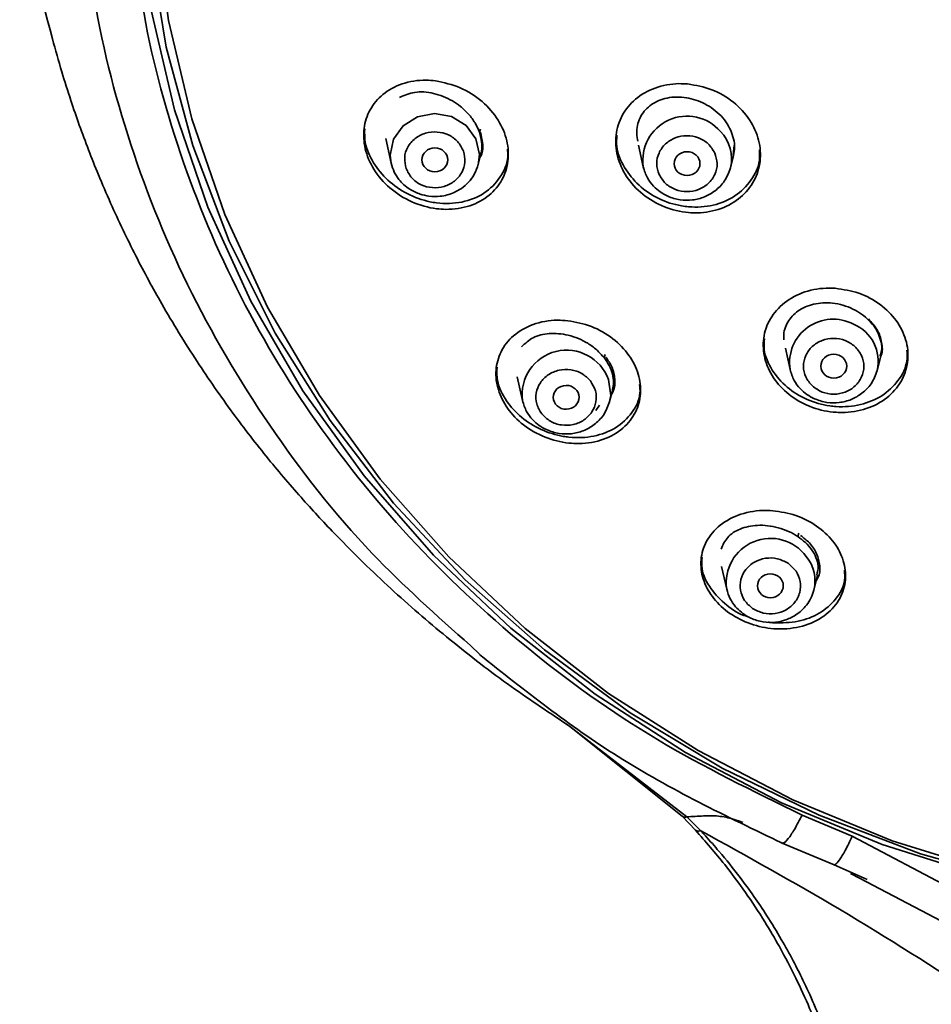
# Model space of a CAD drawing. Units: millimetres. Extents: x 4854 to 5791, y 210 to 1507.
# Drawn here: x 5541 to 5573, y 1356 to 1390 of the extents above; entities that cross this region are included whole.
import ezdxf

# ---------------------------------------------------------------- set-up
doc = ezdxf.new("R2010")
doc.units = ezdxf.units.MM
doc.layers.get('0').update_dxf_attribs({"lineweight": 35})

msp = doc.modelspace()

# ---------------------------------------------------------------- linework, layer by layer
for p, q in [((5557.106, 1386.44), (5557.15, 1386.539)), ((5553.873, 1386.218), (5554.06, 1385.376)), ((5562.597, 1385.996), (5562.765, 1385.243)), ((5565.907, 1385.978), (5565.873, 1385.652)), ((5557.07, 1385.341), (5557.157, 1385.693)), ((5565.775, 1385.208), (5565.879, 1385.633)), ((5554.06, 1385.376), (5554.072, 1385.328)), ((5562.765, 1385.243), (5562.782, 1385.175)), ((5565.762, 1385.162), (5565.775, 1385.208)), ((5561.41, 1378.661), (5561.447, 1378.771)), ((5567.669, 1378.983), (5567.831, 1378.254)), ((5570.841, 1378.22), (5570.963, 1378.714)), ((5567.831, 1378.254), (5567.848, 1378.186)), ((5570.828, 1378.172), (5570.841, 1378.22)), ((5558.412, 1378.004), (5558.594, 1377.181)), ((5561.604, 1377.146), (5561.708, 1377.565)), ((5558.594, 1377.181), (5558.611, 1377.113)), ((5561.592, 1377.099), (5561.604, 1377.146)), ((5561.258, 1377.024), (5561.126, 1376.835)), ((5568.102, 1372.487), (5568.129, 1372.607)), ((5565.47, 1371.459), (5565.644, 1370.677)), ((5568.654, 1370.642), (5568.78, 1371.152)), ((5565.644, 1370.677), (5565.655, 1370.633)), ((5568.643, 1370.6), (5568.654, 1370.642)), ((5556.797, 1368.727), (5557.125, 1368.42)), ((5560.232, 1365.937), (5560.116, 1366.012)), ((5560.216, 1365.944), (5564.111, 1362.838)), ((5564.265, 1362.817), (5560.232, 1365.937)), ((5564.111, 1362.837), (5564.57, 1362.358)), ((5564.752, 1362.338), (5564.265, 1362.817)), ((5568.25, 1362.882), (5569.981, 1362.155)), ((5569.981, 1362.155), (5573.997, 1360.027)), ((5567.562, 1361.911), (5569.353, 1361.162)), ((5569.353, 1361.162), (5570.495, 1360.659)), ((5569.922, 1360.863), (5570.227, 1360.703)), ((5570.227, 1360.703), (5573.064, 1359.223))]:
    msp.add_line(p, q)
at = {"flags": 128}
for points in [[(5545.912, 1393.73), (5546.371, 1390.288), (5547.177, 1386.9), (5548.322, 1383.596), (5549.797, 1380.405), (5551.589, 1377.355), (5553.681, 1374.473), (5556.056, 1371.784), (5558.692, 1369.312), (5561.567, 1367.079), (5564.655, 1365.104), (5567.929, 1363.405), (5571.36, 1361.996), (5574.919, 1360.89)], [(5545.729, 1392.825), (5546.298, 1389.371), (5547.214, 1385.981), (5548.47, 1382.684), (5550.054, 1379.511), (5551.952, 1376.487), (5554.148, 1373.641), (5556.622, 1370.997), (5559.353, 1368.578), (5562.316, 1366.405), (5565.486, 1364.498), (5568.835, 1362.874), (5572.333, 1361.546), (5575.95, 1360.527)], [(5574.622, 1360.727), (5571.016, 1361.861), (5567.54, 1363.302), (5564.225, 1365.038), (5561.1, 1367.052), (5558.193, 1369.327), (5555.528, 1371.844), (5553.129, 1374.58), (5551.018, 1377.511), (5549.212, 1380.612), (5547.728, 1383.854), (5546.579, 1387.21), (5545.775, 1390.65)], [(5557.064, 1385.318), (5557.109, 1385.667), (5556.987, 1386.211), (5556.65, 1386.671), (5556.148, 1386.977), (5555.558, 1387.083), (5554.97, 1386.972), (5554.472, 1386.661), (5554.142, 1386.197), (5554.029, 1385.652), (5554.06, 1385.376)], [(5561.604, 1377.146), (5561.639, 1377.36), (5561.564, 1377.911)], [(5564.57, 1362.358), (5564.573, 1362.355), (5564.615, 1362.331), (5564.675, 1362.325), (5564.752, 1362.338)]]:
    msp.add_lwpolyline(points, dxfattribs=at)
for centre, radius, start, end in [((5564.274, 1385.468), 1.526, 40.7662, 188.4791), ((5564.468, 1385.525), 1.345, 346.372, 44.3142), ((5569.318, 1378.484), 1.504, 62.2033, 188.7672), ((5569.485, 1378.53), 1.391, 347.0917, 67.4322), ((5560.12, 1377.38), 1.539, 20.2029, 187.444), ((5567.159, 1370.895), 1.531, 36.3951, 188.1817), ((5567.356, 1370.96), 1.336, 346.265, 39.16)]:
    msp.add_arc(centre, radius, start, end)
for centre, major_axis, ratio in [((5555.57, 1385.486), (0.446, 0.001), 0.921356), ((5564.275, 1385.354), (0.446, 0.001), 0.922192), ((5569.34, 1378.367), (0.446, 0.004), 0.924223), ((5560.104, 1377.292), (0.446, 0.005), 0.923115), ((5567.153, 1370.79), (0.445, 0.005), 0.925313)]:
    msp.add_ellipse(centre, major_axis=major_axis, ratio=ratio)
for points, knots in [([(5543.28, 1397.223), (5543.364, 1395.385), (5543.534, 1391.71), (5544.845, 1386.309), (5546.904, 1381.124), (5549.76, 1376.276), (5553.042, 1372.07), (5555.636, 1369.761), (5556.797, 1368.727)], [0, 0, 0, 0, 0.172065, 0.344156, 0.516262, 0.688371, 0.86047, 1, 1, 1, 1]), ([(5560.116, 1366.012), (5559.431, 1366.47), (5558.005, 1367.423), (5555.982, 1368.991), (5554.008, 1370.698), (5552.373, 1372.292), (5550.979, 1373.793), (5549.78, 1375.197), (5548.55, 1376.785), (5547.311, 1378.568), (5546.366, 1380.109), (5545.683, 1381.335), (5545.238, 1382.182), (5544.798, 1383.072), (5544.367, 1384.005), (5543.85, 1385.208), (5543.395, 1386.389), (5542.986, 1387.577), (5542.672, 1388.566), (5542, 1390.951), (5541.383, 1393.739), (5541.271, 1396.186), (5541.238, 1396.891)], [0, 0, 0, 0, 0.063537, 0.132163, 0.198467, 0.26724, 0.311603, 0.360507, 0.41396, 0.471966, 0.534527, 0.559326, 0.585092, 0.611822, 0.639516, 0.668174, 0.717766, 0.741953, 0.769968, 0.801811, 0.942909, 1, 1, 1, 1]), ([(5544.955, 1396.782), (5545.037, 1395.014), (5545.201, 1391.487), (5546.464, 1386.301), (5548.443, 1381.326), (5551.18, 1376.656), (5554.595, 1372.384), (5558.628, 1368.613), (5563.17, 1365.348), (5566.554, 1363.706), (5568.25, 1362.882)], [0, 0, 0, 0, 0.125299, 0.249915, 0.375021, 0.499999, 0.624977, 0.750085, 0.874694, 1, 1, 1, 1]), ([(5555.595, 1388.21), (5555.881, 1388.149), (5556.453, 1388.027), (5557.221, 1387.532), (5557.787, 1386.882), (5558.093, 1386.152), (5558.133, 1385.429), (5557.919, 1384.769), (5557.463, 1384.225), (5556.79, 1383.858), (5556.133, 1383.758), (5555.451, 1383.805), (5554.765, 1383.995), (5553.998, 1384.477), (5553.431, 1385.133), (5553.127, 1385.862), (5553.087, 1386.583), (5553.301, 1387.241), (5553.756, 1387.784), (5554.43, 1388.149), (5555.087, 1388.256), (5555.487, 1388.219), (5555.595, 1388.21)], [0, 0, 0, 0, 0.055732, 0.111556, 0.164932, 0.215448, 0.264636, 0.314383, 0.366234, 0.421015, 0.478458, 0.499893, 0.555745, 0.611691, 0.66514, 0.715612, 0.764696, 0.814367, 0.866245, 0.921136, 0.978688, 1, 1, 1, 1]), ([(5564.296, 1388.103), (5564.578, 1388.054), (5565.142, 1387.957), (5565.899, 1387.504), (5566.468, 1386.887), (5566.789, 1386.165), (5566.84, 1385.424), (5566.621, 1384.732), (5566.151, 1384.157), (5565.466, 1383.765), (5564.815, 1383.646), (5564.147, 1383.668), (5563.478, 1383.826), (5562.722, 1384.266), (5562.153, 1384.887), (5561.832, 1385.608), (5561.782, 1386.348), (5562, 1387.039), (5562.47, 1387.614), (5563.155, 1388.004), (5563.807, 1388.129), (5564.195, 1388.109), (5564.296, 1388.103)], [0, 0, 0, 0, 0.054349, 0.108747, 0.161916, 0.21371, 0.264978, 0.316743, 0.369799, 0.424444, 0.480325, 0.499964, 0.554353, 0.608792, 0.661982, 0.71375, 0.764979, 0.816721, 0.869795, 0.924483, 0.980394, 1, 1, 1, 1]), ([(5554.35, 1387.64), (5554.52, 1387.711), (5554.869, 1387.859), (5555.52, 1387.813), (5556.067, 1387.601), (5556.469, 1387.325), (5556.739, 1387.07), (5556.968, 1386.765), (5557.061, 1386.547), (5557.106, 1386.44)], [0, 0, 0, 0, 0.192802, 0.397931, 0.600843, 0.69237, 0.797921, 0.900949, 1, 1, 1, 1]), ([(5562.571, 1386.124), (5562.556, 1386.211), (5562.524, 1386.396), (5562.553, 1386.672), (5562.671, 1387.021), (5562.968, 1387.381), (5563.505, 1387.639), (5564.155, 1387.68), (5564.716, 1387.519), (5565.117, 1387.291), (5565.392, 1387.069), (5565.628, 1386.802), (5565.732, 1386.602), (5565.784, 1386.503)], [0, 0, 0, 0, 0.057791, 0.122465, 0.189609, 0.319401, 0.45163, 0.595433, 0.728521, 0.792955, 0.862423, 0.932193, 1, 1, 1, 1]), ([(5553.149, 1386.558), (5553.145, 1386.4), (5553.136, 1386.007), (5553.424, 1385.372), (5553.928, 1384.755), (5554.612, 1384.28), (5555.209, 1384.069), (5555.85, 1383.962), (5556.518, 1383.984), (5557.298, 1384.292), (5557.845, 1384.846), (5558.112, 1385.41), (5558.083, 1385.768), (5558.075, 1385.859)], [0, 0, 0, 0, 0.066813, 0.166437, 0.264465, 0.364802, 0.470297, 0.499844, 0.616892, 0.733939, 0.850333, 0.961806, 1, 1, 1, 1]), ([(5556.557, 1385.783), (5556.5, 1385.898), (5556.385, 1386.129), (5556.049, 1386.365), (5555.649, 1386.47), (5555.235, 1386.425), (5554.871, 1386.236), (5554.615, 1385.934), (5554.494, 1385.561), (5554.549, 1385.312), (5554.577, 1385.188)], [0, 0, 0, 0, 0.124957, 0.249994, 0.374994, 0.500001, 0.625007, 0.750006, 0.87505, 1, 1, 1, 1]), ([(5557.106, 1386.44), (5557.136, 1386.33), (5557.198, 1386.105), (5557.199, 1385.85), (5557.159, 1385.725), (5557.149, 1385.696)], [0, 0, 0, 0, 0.425002, 0.864531, 1, 1, 1, 1]), ([(5557.14, 1386.445), (5557.172, 1386.32), (5557.242, 1386.047), (5557.226, 1385.737), (5557.144, 1385.594), (5557.132, 1385.573)], [0, 0, 0, 0, 0.414196, 0.911052, 1, 1, 1, 1]), ([(5561.852, 1386.332), (5561.844, 1386.202), (5561.821, 1385.829), (5562.087, 1385.21), (5562.59, 1384.582), (5563.285, 1384.114), (5563.897, 1383.918), (5564.537, 1383.835), (5565.195, 1383.88), (5565.958, 1384.202), (5566.511, 1384.752), (5566.799, 1385.332), (5566.78, 1385.713), (5566.774, 1385.834)], [0, 0, 0, 0, 0.055981, 0.160007, 0.262477, 0.365529, 0.470984, 0.501787, 0.613962, 0.726119, 0.838452, 0.948838, 1, 1, 1, 1]), ([(5563.309, 1384.984), (5563.271, 1385.106), (5563.196, 1385.35), (5563.285, 1385.731), (5563.513, 1386.051), (5563.86, 1386.265), (5564.27, 1386.341), (5564.677, 1386.265), (5565.032, 1386.054), (5565.166, 1385.832), (5565.233, 1385.721)], [0, 0, 0, 0, 0.124958, 0.249994, 0.374996, 0.500002, 0.625008, 0.750007, 0.875049, 1, 1, 1, 1]), ([(5565.784, 1386.503), (5565.821, 1386.406), (5565.896, 1386.208), (5565.928, 1385.909), (5565.893, 1385.724), (5565.876, 1385.634)], [0, 0, 0, 0, 0.330638, 0.674144, 1, 1, 1, 1]), ([(5554.577, 1385.188), (5554.634, 1385.072), (5554.748, 1384.842), (5555.085, 1384.606), (5555.484, 1384.5), (5555.899, 1384.546), (5556.263, 1384.734), (5556.518, 1385.036), (5556.64, 1385.41), (5556.585, 1385.659), (5556.557, 1385.783)], [0, 0, 0, 0, 0.124946, 0.249986, 0.37499, 0.500002, 0.625012, 0.750015, 0.875046, 1, 1, 1, 1]), ([(5565.233, 1385.721), (5565.271, 1385.599), (5565.347, 1385.355), (5565.258, 1384.974), (5565.029, 1384.654), (5564.682, 1384.44), (5564.273, 1384.365), (5563.866, 1384.441), (5563.51, 1384.652), (5563.376, 1384.873), (5563.309, 1384.984)], [0, 0, 0, 0, 0.124941, 0.249994, 0.374996, 0.500002, 0.625009, 0.750008, 0.875049, 1, 1, 1, 1]), ([(5554.062, 1385.37), (5554.093, 1385.266), (5554.152, 1385.067), (5554.358, 1384.748), (5554.66, 1384.474), (5555.032, 1384.302), (5555.389, 1384.22), (5555.791, 1384.212), (5556.178, 1384.315), (5556.501, 1384.498), (5556.743, 1384.709), (5556.954, 1384.991), (5557.03, 1385.219), (5557.069, 1385.337)], [0, 0, 0, 0, 0.080816, 0.154359, 0.279166, 0.376348, 0.4528, 0.54739, 0.669037, 0.740768, 0.819819, 0.90625, 1, 1, 1, 1]), ([(5562.765, 1385.241), (5562.806, 1385.113), (5562.882, 1384.87), (5563.159, 1384.504), (5563.552, 1384.229), (5564.027, 1384.089), (5564.467, 1384.082), (5564.884, 1384.19), (5565.26, 1384.41), (5565.599, 1384.741), (5565.714, 1385.045), (5565.773, 1385.204)], [0, 0, 0, 0, 0.100079, 0.189482, 0.336168, 0.447479, 0.55182, 0.656301, 0.762365, 0.876005, 1, 1, 1, 1]), ([(5569.389, 1381.053), (5569.665, 1381.013), (5570.217, 1380.932), (5570.961, 1380.525), (5571.53, 1379.961), (5571.866, 1379.285), (5571.941, 1378.571), (5571.741, 1377.885), (5571.275, 1377.302), (5570.583, 1376.896), (5569.918, 1376.764), (5569.251, 1376.772), (5568.591, 1376.908), (5567.848, 1377.302), (5567.279, 1377.869), (5566.943, 1378.543), (5566.868, 1379.256), (5567.067, 1379.941), (5567.533, 1380.526), (5568.225, 1380.93), (5568.889, 1381.069), (5569.285, 1381.057), (5569.389, 1381.053)], [0, 0, 0, 0, 0.052525, 0.10509, 0.156768, 0.208043, 0.259923, 0.313154, 0.367972, 0.423941, 0.480078, 0.499983, 0.55251, 0.605078, 0.656728, 0.707964, 0.759822, 0.813075, 0.867935, 0.923931, 0.980051, 1, 1, 1, 1]), ([(5567.622, 1379.28), (5567.62, 1379.295), (5567.59, 1379.489), (5567.696, 1379.845), (5568.025, 1380.258), (5568.553, 1380.519), (5569.104, 1380.575), (5569.57, 1380.503), (5569.917, 1380.386), (5570.236, 1380.22), (5570.41, 1380.075), (5570.495, 1380.004)], [0, 0, 0, 0, 0.013446, 0.171438, 0.332394, 0.495947, 0.661658, 0.749391, 0.836231, 0.919543, 1, 1, 1, 1]), ([(5560.16, 1379.935), (5560.436, 1379.884), (5560.988, 1379.781), (5561.737, 1379.345), (5562.303, 1378.763), (5562.632, 1378.094), (5562.711, 1377.406), (5562.53, 1376.751), (5562.09, 1376.192), (5561.411, 1375.802), (5560.73, 1375.682), (5560.04, 1375.714), (5559.363, 1375.881), (5558.615, 1376.305), (5558.05, 1376.89), (5557.72, 1377.557), (5557.642, 1378.243), (5557.821, 1378.896), (5558.261, 1379.456), (5558.94, 1379.844), (5559.621, 1379.973), (5560.041, 1379.944), (5560.16, 1379.935)], [0, 0, 0, 0, 0.052862, 0.105815, 0.156681, 0.205952, 0.255487, 0.30692, 0.361215, 0.418299, 0.476864, 0.499933, 0.552856, 0.605872, 0.656719, 0.705888, 0.755334, 0.806772, 0.861158, 0.918351, 0.976937, 1, 1, 1, 1]), ([(5570.495, 1380.004), (5570.575, 1379.922), (5570.735, 1379.758), (5570.894, 1379.479), (5570.981, 1379.192), (5571.016, 1378.929), (5570.957, 1378.783), (5570.933, 1378.723)], [0, 0, 0, 0, 0.210745, 0.426435, 0.630837, 0.849295, 1, 1, 1, 1]), ([(5570.534, 1380), (5570.647, 1379.878), (5570.873, 1379.632), (5571.01, 1379.187), (5571.036, 1378.857), (5570.965, 1378.707), (5570.957, 1378.689)], [0, 0, 0, 0, 0.316611, 0.633853, 0.957477, 1, 1, 1, 1]), ([(5558.566, 1379.039), (5558.689, 1379.154), (5558.937, 1379.386), (5559.51, 1379.523), (5560.066, 1379.479), (5560.521, 1379.33), (5560.857, 1379.159), (5561.166, 1378.937), (5561.33, 1378.752), (5561.41, 1378.661)], [0, 0, 0, 0, 0.192776, 0.390598, 0.590712, 0.695646, 0.79327, 0.898395, 1, 1, 1, 1]), ([(5566.946, 1379.307), (5566.938, 1379.185), (5566.911, 1378.824), (5567.182, 1378.224), (5567.698, 1377.619), (5568.403, 1377.184), (5569.009, 1377.013), (5569.636, 1376.949), (5570.28, 1377.002), (5571.034, 1377.317), (5571.589, 1377.845), (5571.889, 1378.411), (5571.872, 1378.79), (5571.867, 1378.916)], [0, 0, 0, 0, 0.054819, 0.162578, 0.267044, 0.369631, 0.472441, 0.500314, 0.610163, 0.719928, 0.831669, 0.944114, 1, 1, 1, 1]), ([(5568.602, 1377.683), (5568.516, 1377.783), (5568.345, 1377.981), (5568.27, 1378.365), (5568.349, 1378.742), (5568.58, 1379.063), (5568.927, 1379.277), (5569.334, 1379.351), (5569.75, 1379.282), (5569.965, 1379.124), (5570.073, 1379.045)], [0, 0, 0, 0, 0.1249554, 0.2499799, 0.3749951, 0.4999984, 0.6250061, 0.7500085, 0.8750468, 1, 1, 1, 1]), ([(5570.073, 1379.045), (5570.158, 1378.946), (5570.329, 1378.747), (5570.405, 1378.363), (5570.326, 1377.986), (5570.095, 1377.666), (5569.748, 1377.451), (5569.341, 1377.377), (5568.925, 1377.447), (5568.71, 1377.604), (5568.602, 1377.683)], [0, 0, 0, 0, 0.124955, 0.24998, 0.374995, 0.499998, 0.625006, 0.750009, 0.875047, 1, 1, 1, 1]), ([(5561.41, 1378.661), (5561.473, 1378.572), (5561.602, 1378.389), (5561.711, 1378.093), (5561.753, 1377.809), (5561.717, 1377.643), (5561.7, 1377.567)], [0, 0, 0, 0, 0.243862, 0.499585, 0.771004, 1, 1, 1, 1]), ([(5561.475, 1378.679), (5561.55, 1378.57), (5561.715, 1378.328), (5561.801, 1377.917), (5561.785, 1377.582), (5561.688, 1377.428), (5561.665, 1377.39)], [0, 0, 0, 0, 0.261444, 0.575031, 0.897454, 1, 1, 1, 1]), ([(5557.718, 1378.328), (5557.713, 1378.174), (5557.701, 1377.788), (5558.007, 1377.168), (5558.535, 1376.579), (5559.229, 1376.149), (5559.808, 1375.971), (5560.427, 1375.884), (5561.076, 1375.913), (5561.846, 1376.209), (5562.398, 1376.735), (5562.678, 1377.28), (5562.647, 1377.635), (5562.639, 1377.729)], [0, 0, 0, 0, 0.069379, 0.173742, 0.273079, 0.371158, 0.471838, 0.496403, 0.610932, 0.725341, 0.842499, 0.958616, 1, 1, 1, 1]), ([(5560.943, 1377.856), (5560.85, 1377.95), (5560.664, 1378.137), (5560.265, 1378.265), (5559.85, 1378.251), (5559.471, 1378.09), (5559.188, 1377.806), (5559.046, 1377.446), (5559.056, 1377.056), (5559.191, 1376.835), (5559.259, 1376.724)], [0, 0, 0, 0, 0.12495, 0.249994, 0.374997, 0.500007, 0.625016, 0.750008, 0.87506, 1, 1, 1, 1]), ([(5567.831, 1378.253), (5567.872, 1378.124), (5567.948, 1377.881), (5568.225, 1377.516), (5568.618, 1377.24), (5569.093, 1377.1), (5569.533, 1377.094), (5569.951, 1377.202), (5570.326, 1377.422), (5570.666, 1377.753), (5570.78, 1378.057), (5570.84, 1378.215)], [0, 0, 0, 0, 0.100093, 0.189483, 0.336169, 0.447481, 0.551821, 0.656302, 0.762366, 0.876005, 1, 1, 1, 1]), ([(5559.259, 1376.724), (5559.352, 1376.631), (5559.538, 1376.444), (5559.937, 1376.316), (5560.352, 1376.329), (5560.731, 1376.491), (5561.014, 1376.774), (5561.155, 1377.135), (5561.146, 1377.525), (5561.01, 1377.746), (5560.943, 1377.856)], [0, 0, 0, 0, 0.1249605, 0.2499991, 0.3750015, 0.5000102, 0.6250195, 0.7500104, 0.8750453, 1, 1, 1, 1]), ([(5558.595, 1377.179), (5558.635, 1377.052), (5558.71, 1376.811), (5558.984, 1376.447), (5559.374, 1376.171), (5559.847, 1376.028), (5560.286, 1376.018), (5560.705, 1376.124), (5561.083, 1376.342), (5561.427, 1376.674), (5561.543, 1376.981), (5561.603, 1377.142)], [0, 0, 0, 0, 0.099186, 0.187881, 0.333758, 0.444932, 0.549263, 0.653724, 0.759922, 0.874398, 1, 1, 1, 1]), ([(5567.234, 1373.381), (5567.502, 1373.34), (5568.039, 1373.259), (5568.77, 1372.879), (5569.336, 1372.357), (5569.686, 1371.735), (5569.792, 1371.066), (5569.628, 1370.407), (5569.185, 1369.832), (5568.492, 1369.427), (5567.801, 1369.293), (5567.12, 1369.307), (5566.464, 1369.443), (5565.735, 1369.81), (5565.169, 1370.333), (5564.818, 1370.952), (5564.71, 1371.619), (5564.872, 1372.278), (5565.314, 1372.854), (5566.007, 1373.26), (5566.699, 1373.403), (5567.119, 1373.385), (5567.234, 1373.381)], [0, 0, 0, 0, 0.0504313, 0.1009188, 0.1502756, 0.1996855, 0.2508332, 0.3047769, 0.3615782, 0.4200755, 0.4781096, 0.4999743, 0.5503646, 0.6008136, 0.6500756, 0.699389, 0.7505201, 0.8045356, 0.8614432, 0.9199747, 0.9779273, 1, 1, 1, 1]), ([(5565.449, 1372.059), (5565.513, 1372.201), (5565.641, 1372.488), (5566.091, 1372.775), (5566.593, 1372.888), (5567.056, 1372.874), (5567.423, 1372.804), (5567.786, 1372.678), (5567.998, 1372.55), (5568.102, 1372.487)], [0, 0, 0, 0, 0.192774, 0.389343, 0.588985, 0.691881, 0.796815, 0.900351, 1, 1, 1, 1]), ([(5568.102, 1372.487), (5568.192, 1372.42), (5568.377, 1372.284), (5568.59, 1372.034), (5568.74, 1371.759), (5568.829, 1371.45), (5568.778, 1371.26), (5568.751, 1371.158)], [0, 0, 0, 0, 0.173988, 0.356445, 0.55006, 0.757212, 1, 1, 1, 1]), ([(5568.192, 1372.528), (5568.3, 1372.445), (5568.537, 1372.263), (5568.777, 1371.895), (5568.875, 1371.478), (5568.857, 1371.15), (5568.756, 1370.998), (5568.733, 1370.965)], [0, 0, 0, 0, 0.195976, 0.431048, 0.672758, 0.928784, 1, 1, 1, 1]), ([(5564.797, 1371.77), (5564.788, 1371.642), (5564.764, 1371.282), (5565.059, 1370.683), (5565.607, 1370.124), (5566.089, 1369.799), (5566.364, 1369.728), (5566.38, 1369.724)], [0, 0, 0, 0, 0.161106, 0.451472, 0.724003, 0.983615, 1, 1, 1, 1]), ([(5567.761, 1371.566), (5567.642, 1371.628), (5567.402, 1371.753), (5566.98, 1371.761), (5566.59, 1371.63), (5566.284, 1371.367), (5566.11, 1371.017), (5566.096, 1370.634), (5566.236, 1370.265), (5566.438, 1370.094), (5566.54, 1370.008)], [0, 0, 0, 0, 0.12495, 0.249988, 0.374987, 0.499997, 0.625011, 0.750006, 0.875043, 1, 1, 1, 1]), ([(5566.54, 1370.008), (5566.659, 1369.945), (5566.898, 1369.821), (5567.321, 1369.812), (5567.71, 1369.944), (5568.016, 1370.206), (5568.191, 1370.557), (5568.205, 1370.94), (5568.065, 1371.308), (5567.862, 1371.48), (5567.761, 1371.566)], [0, 0, 0, 0, 0.12495, 0.249988, 0.374986, 0.499997, 0.625011, 0.750006, 0.875043, 1, 1, 1, 1]), ([(5567.077, 1369.538), (5567.083, 1369.537), (5567.147, 1369.519), (5567.502, 1369.505), (5568.128, 1369.524), (5568.88, 1369.819), (5569.437, 1370.311), (5569.741, 1370.847), (5569.718, 1371.211), (5569.711, 1371.325)], [0, 0, 0, 0, 0.004241, 0.046374, 0.253517, 0.460308, 0.675961, 0.897853, 1, 1, 1, 1]), ([(5565.644, 1370.677), (5565.679, 1370.562), (5565.746, 1370.342), (5565.985, 1369.999), (5566.337, 1369.718), (5566.784, 1369.547), (5567.22, 1369.506), (5567.647, 1369.582), (5568.058, 1369.778), (5568.364, 1370.054), (5568.563, 1370.359), (5568.623, 1370.545), (5568.653, 1370.641)], [0, 0, 0, 0, 0.089202, 0.170071, 0.306847, 0.416416, 0.520596, 0.624833, 0.732312, 0.855889, 0.925366, 1, 1, 1, 1]), ([(5557.122, 1368.412), (5558.671, 1367.183), (5561.882, 1364.635), (5565.631, 1362.837), (5567.573, 1361.906)], [0, 0, 0, 0, 0.482174, 1, 1, 1, 1]), ([(5564.119, 1362.846), (5564.125, 1362.836), (5564.149, 1362.798), (5564.216, 1362.809), (5564.265, 1362.817)], [0, 0, 0, 0, 0.279681, 1, 1, 1, 1]), ([(5564.265, 1362.817), (5564.461, 1362.83), (5564.854, 1362.857), (5565.345, 1362.863), (5565.796, 1362.773), (5566.097, 1362.663), (5566.197, 1362.625)], [0, 0, 0, 0, 0.289345, 0.578639, 0.858807, 1, 1, 1, 1]), ([(5568.25, 1362.882), (5568.159, 1362.709), (5567.988, 1362.383), (5567.76, 1362.037), (5567.592, 1361.878), (5567.541, 1361.92), (5567.513, 1361.942)], [0, 0, 0, 0, 0.265775, 0.499993, 0.734225, 1, 1, 1, 1]), ([(5564.57, 1362.358), (5564.911, 1361.968), (5565.515, 1361.276), (5566.3, 1360.213), (5566.927, 1359.266), (5567.508, 1358.279), (5568.029, 1357.283), (5568.494, 1356.263), (5568.88, 1355.297), (5569.207, 1354.366), (5569.493, 1353.42), (5569.741, 1352.458), (5569.948, 1351.479), (5570.142, 1350.35), (5570.227, 1349.541), (5570.277, 1349.069)], [0, 0, 0, 0, 0.10587, 0.187384, 0.27012, 0.338047, 0.421554, 0.499728, 0.566735, 0.633739, 0.70074, 0.767739, 0.835514, 0.903909, 1, 1, 1, 1]), ([(5564.752, 1362.338), (5566.36, 1361.45), (5569.673, 1359.621), (5572.815, 1357.607), (5574.431, 1356.57)], [0, 0, 0, 0, 0.485405, 1, 1, 1, 1]), ([(5570.468, 1348.936), (5570.468, 1348.936), (5570.468, 1348.937), (5570.468, 1348.939), (5570.467, 1348.95), (5570.464, 1348.989), (5570.45, 1349.144), (5570.393, 1349.756), (5570.289, 1350.558), (5570.13, 1351.492), (5569.977, 1352.251), (5569.775, 1353.102), (5569.513, 1354.043), (5569.176, 1355.067), (5568.841, 1355.932), (5568.531, 1356.647), (5568.264, 1357.221), (5567.929, 1357.883), (5567.518, 1358.625), (5566.923, 1359.597), (5566.209, 1360.616), (5565.482, 1361.519), (5565.033, 1362.03), (5564.825, 1362.259), (5564.772, 1362.317), (5564.758, 1362.332), (5564.754, 1362.336), (5564.753, 1362.337), (5564.752, 1362.338), (5564.752, 1362.338)], [0, 0, 0, 0, 0.000016, 0.00016, 0.000564, 0.002101, 0.008089, 0.031734, 0.125705, 0.170861, 0.222922, 0.281875, 0.347716, 0.420435, 0.500042, 0.535564, 0.578324, 0.628324, 0.685557, 0.750028, 0.858757, 0.936681, 0.983763, 0.995739, 0.998832, 0.999658, 0.999888, 0.999958, 1, 1, 1, 1]), ([(5569.981, 1362.155), (5569.898, 1361.981), (5569.74, 1361.655), (5569.532, 1361.311), (5569.406, 1361.164), (5569.37, 1361.177), (5569.36, 1361.181)], [0, 0, 0, 0, 0.321474, 0.605855, 0.89025, 1, 1, 1, 1])]:
    msp.add_open_spline(points, degree=3, knots=knots)

doc.saveas('drawing.dxf')
